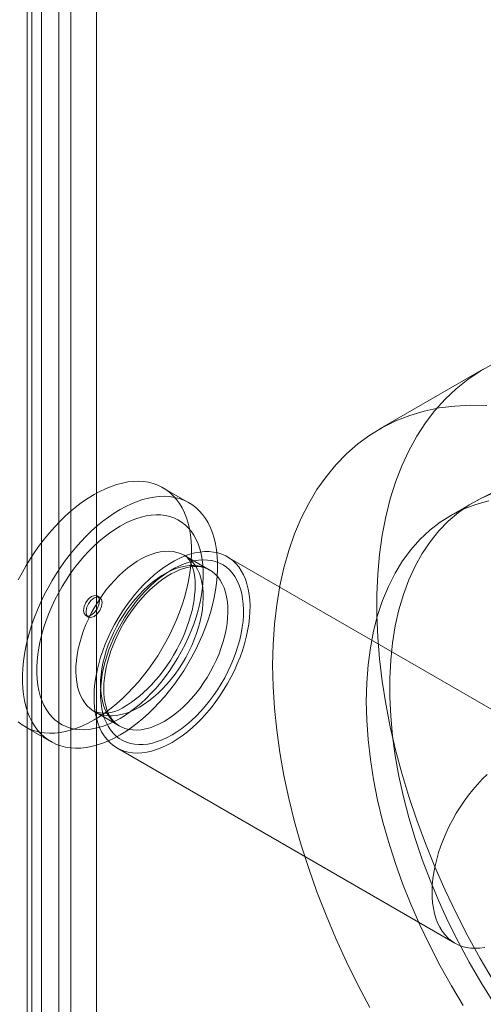
# Model space of a CAD drawing. Units: millimetres. Extents: x 0 to 420, y 0 to 297.
# Drawn here: x 275 to 277, y 239 to 244 of the extents above; entities that cross this region are included whole.
import ezdxf

# ---------------------------------------------------------------- set-up
doc = ezdxf.new("R2010")
doc.units = ezdxf.units.MM

msp = doc.modelspace()

# ---------------------------------------------------------------- linework, layer by layer
at = {"color": 7, "linetype": 'Continuous', "lineweight": 0}
for p, q in [((275.2182, 248.0733), (275.2182, 130.9175)), ((275.0415, 247.9712), (275.0415, 130.8155)), ((275.0854, 130.7543), (275.0854, 247.91)), ((275.3354, 130.7543), (275.3354, 247.91)), ((275.0214, 130.6833), (275.0214, 247.839)), ((275.1648, 130.5651), (275.1648, 247.7208)), ((277.0882, 242.3624), (276.6168, 242.0902)), ((275.7541, 241.7575), (275.6363, 241.8256)), ((277.0435, 241.7592), (276.9375, 241.698)), ((275.8461, 241.4542), (275.7342, 241.5189)), ((277.4594, 240.6288), (275.9273, 241.5132)), ((275.3495, 241.3287), (275.3377, 241.3355)), ((275.2863, 241.2466), (275.2981, 241.2398)), ((275.3259, 240.8116), (275.4378, 240.747)), ((275.0113, 240.743), (275.1292, 240.675)), ((275.4274, 240.6472), (276.9594, 239.7627))]:
    msp.add_line(p, q, dxfattribs=at)
at = {"color": 7, "linetype": 'Continuous', "lineweight": 0, "flags": 128}
for points in [[(277.1325, 239.5928), (277.0736, 239.6931), (277.0177, 239.795), (276.9648, 239.8983), (276.9151, 240.0027), (276.8688, 240.108), (276.8259, 240.2138), (276.7865, 240.32), (276.7508, 240.4262), (276.7189, 240.5321), (276.6908, 240.6377), (276.6665, 240.7424), (276.6462, 240.8462), (276.6299, 240.9487), (276.6176, 241.0498), (276.6095, 241.149), (276.6054, 241.2463), (276.6054, 241.3413), (276.6095, 241.4338), (276.6176, 241.5236), (276.6299, 241.6104), (276.6462, 241.6941), (276.6665, 241.7745), (276.6908, 241.8513), (276.7189, 241.9243), (276.7508, 241.9934), (276.7865, 242.0584), (276.8259, 242.1191), (276.8688, 242.1754), (276.9151, 242.2271), (276.9648, 242.2742), (277.0177, 242.3164), (277.0736, 242.3537), (277.1325, 242.3861)], [(276.5739, 239.4717), (276.5194, 239.5744), (276.4681, 239.6783), (276.4201, 239.7831), (276.3755, 239.8887), (276.3344, 239.9947), (276.2968, 240.1009), (276.263, 240.2071), (276.2329, 240.3128), (276.2067, 240.418), (276.1845, 240.5223), (276.1661, 240.6255), (276.1519, 240.7273), (276.1416, 240.8275), (276.1355, 240.9258), (276.1334, 241.0219), (276.1355, 241.1157), (276.1416, 241.2069), (276.1519, 241.2952), (276.1661, 241.3805), (276.1845, 241.4626), (276.2067, 241.5412), (276.2329, 241.6161), (276.263, 241.6872), (276.2968, 241.7543), (276.3344, 241.8171), (276.3755, 241.8756), (276.4201, 241.9297), (276.4681, 241.9791), (276.5194, 242.0238), (276.5739, 242.0636), (276.6313, 242.0984), (276.6916, 242.1282), (276.7546, 242.1529), (276.8202, 242.1724), (276.8882, 242.1867), (276.9584, 242.1957), (277.0306, 242.1994), (277.1048, 242.1978)], [(274.9806, 241.4077), (274.9977, 241.4405), (275.016, 241.4727), (275.0353, 241.5043), (275.0556, 241.5351), (275.0769, 241.565), (275.0991, 241.594), (275.122, 241.6218), (275.1456, 241.6485), (275.1699, 241.6738), (275.1947, 241.6979), (275.22, 241.7204), (275.2456, 241.7414), (275.2715, 241.7609), (275.2976, 241.7786), (275.3238, 241.7946), (275.35, 241.8088), (275.3761, 241.8212), (275.402, 241.8317), (275.4276, 241.8403), (275.4529, 241.8469), (275.4777, 241.8515), (275.502, 241.8542), (275.5256, 241.8548), (275.5485, 241.8534), (275.5707, 241.8501), (275.592, 241.8447), (275.6123, 241.8374), (275.6316, 241.8282), (275.6499, 241.817), (275.667, 241.8039), (275.6829, 241.7891), (275.6975, 241.7724), (275.7108, 241.7541), (275.7228, 241.7341), (275.7333, 241.7125), (275.7425, 241.6894), (275.7501, 241.6649), (275.7563, 241.6391), (275.7609, 241.612), (275.764, 241.5837), (275.7655, 241.5544), (275.7655, 241.5242), (275.764, 241.4931), (275.7609, 241.4613), (275.7563, 241.4288), (275.7501, 241.3959), (275.7425, 241.3625), (275.7333, 241.3289), (275.7228, 241.2951), (275.7108, 241.2613), (275.6975, 241.2276), (275.6829, 241.1941), (275.667, 241.1608), (275.6499, 241.1281), (275.6316, 241.0958), (275.6123, 241.0642), (275.592, 241.0334), (275.5707, 241.0035), (275.5485, 240.9746), (275.5256, 240.9468), (275.502, 240.9201), (275.4777, 240.8947), (275.4529, 240.8707), (275.4276, 240.8481), (275.402, 240.8271), (275.3761, 240.8077), (275.35, 240.79), (275.3238, 240.7739)], [(275.4416, 240.7059), (275.4155, 240.6917), (275.3894, 240.6793), (275.3635, 240.6688), (275.3378, 240.6603), (275.3126, 240.6536), (275.2878, 240.649), (275.2635, 240.6464), (275.2398, 240.6457), (275.2169, 240.6471), (275.1948, 240.6504), (275.1735, 240.6558), (275.1531, 240.6631), (275.1338, 240.6724), (275.1156, 240.6835), (275.0985, 240.6966), (275.0826, 240.7114), (275.0679, 240.7281), (275.0546, 240.7464), (275.0427, 240.7664), (275.0321, 240.788), (275.023, 240.8111), (275.0153, 240.8356), (275.0092, 240.8615), (275.0046, 240.8886), (275.0015, 240.9168), (274.9999, 240.9461), (274.9999, 240.9764), (275.0015, 241.0074), (275.0046, 241.0393), (275.0092, 241.0717), (275.0153, 241.1047), (275.023, 241.138), (275.0321, 241.1716), (275.0427, 241.2054), (275.0546, 241.2392), (275.0679, 241.2729), (275.0826, 241.3065), (275.0985, 241.3397), (275.1156, 241.3725), (275.1338, 241.4047), (275.1531, 241.4363), (275.1735, 241.4671), (275.1948, 241.497), (275.2169, 241.5259), (275.2398, 241.5538), (275.2635, 241.5804), (275.2878, 241.6058), (275.3126, 241.6298), (275.3378, 241.6524), (275.3635, 241.6734), (275.3894, 241.6928), (275.4155, 241.7106), (275.4416, 241.7266), (275.4678, 241.7408), (275.4939, 241.7532), (275.5198, 241.7637), (275.5455, 241.7722), (275.5707, 241.7788), (275.5955, 241.7835), (275.6198, 241.7861), (275.6435, 241.7868), (275.6664, 241.7854), (275.6885, 241.782), (275.7098, 241.7767), (275.7302, 241.7694), (275.7495, 241.7601), (275.7677, 241.749), (275.7848, 241.7359), (275.8007, 241.721), (275.8154, 241.7044), (275.8287, 241.6861), (275.8406, 241.6661), (275.8512, 241.6445), (275.8603, 241.6214), (275.868, 241.5969), (275.8741, 241.571), (275.8787, 241.5439), (275.8818, 241.5157), (275.8834, 241.4864), (275.8834, 241.4561), (275.8818, 241.425), (275.8787, 241.3932), (275.8741, 241.3608), (275.868, 241.3278), (275.8603, 241.2945), (275.8512, 241.2609), (275.8406, 241.2271), (275.8287, 241.1933), (275.8154, 241.1595), (275.8007, 241.126), (275.7848, 241.0928), (275.7677, 241.06), (275.7495, 241.0278), (275.7302, 240.9962), (275.7098, 240.9654), (275.6885, 240.9355), (275.6664, 240.9066), (275.6435, 240.8787), (275.6198, 240.8521), (275.5955, 240.8267), (275.5707, 240.8027), (275.5455, 240.7801), (275.5198, 240.7591), (275.4939, 240.7397), (275.4678, 240.7219), (275.4416, 240.7059)], [(277.1315, 241.8011), (277.0765, 241.7769), (277.0242, 241.7476), (276.975, 241.7132), (276.9289, 241.6739), (276.8861, 241.6298), (276.8467, 241.581), (276.8109, 241.5277), (276.7788, 241.47), (276.7505, 241.4082), (276.7261, 241.3425), (276.7056, 241.2729), (276.6891, 241.1999), (276.6767, 241.1235), (276.6684, 241.0441), (276.6643, 240.9619), (276.6643, 240.8772), (276.6684, 240.7902), (276.6767, 240.7012), (276.6891, 240.6106), (276.7056, 240.5185), (276.7261, 240.4253), (276.7505, 240.3313), (276.7788, 240.2368), (276.8109, 240.1421), (276.8467, 240.0475), (276.8861, 239.9532), (276.9289, 239.8597), (276.975, 239.7672), (277.0242, 239.676), (277.0765, 239.5863), (277.1315, 239.4985)], [(277.131, 241.8044), (277.0649, 241.7713), (277.0436, 241.7593)], [(277.113, 241.7663), (277.054, 241.75), (276.9976, 241.7284), (276.9439, 241.7017), (276.8931, 241.6698), (276.8454, 241.633), (276.801, 241.5912), (276.7599, 241.5447), (276.7223, 241.4937), (276.6884, 241.4382), (276.6581, 241.3784), (276.6317, 241.3146), (276.6093, 241.2469), (276.5908, 241.1756), (276.5763, 241.1009), (276.566, 241.023), (276.5598, 240.9421), (276.5577, 240.8586)], [(275.4416, 240.7808), (275.4175, 240.7677), (275.3934, 240.7565), (275.3696, 240.7472), (275.346, 240.7398), (275.3228, 240.7343), (275.3001, 240.7309), (275.278, 240.7294), (275.2566, 240.73), (275.2359, 240.7325), (275.2161, 240.737), (275.1972, 240.7435), (275.1793, 240.752), (275.1625, 240.7623), (275.1468, 240.7745), (275.1323, 240.7885), (275.1192, 240.8043), (275.1073, 240.8218), (275.0968, 240.8409), (275.0877, 240.8615), (275.0801, 240.8836), (275.074, 240.9071), (275.0694, 240.9318), (275.0663, 240.9577), (275.0647, 240.9847), (275.0647, 241.0126), (275.0663, 241.0414), (275.0694, 241.0708), (275.074, 241.1009), (275.0801, 241.1314), (275.0877, 241.1623), (275.0968, 241.1934), (275.1073, 241.2247), (275.1192, 241.2558), (275.1323, 241.2868), (275.1468, 241.3176), (275.1625, 241.3479), (275.1793, 241.3776), (275.1972, 241.4067), (275.2161, 241.435), (275.2359, 241.4625), (275.2566, 241.4889), (275.278, 241.5141), (275.3001, 241.5382), (275.3228, 241.5609), (275.346, 241.5823), (275.3696, 241.6021), (275.3934, 241.6203), (275.4175, 241.6369), (275.4416, 241.6517), (275.4658, 241.6648), (275.4899, 241.676), (275.5137, 241.6853), (275.5373, 241.6927), (275.5605, 241.6981), (275.5832, 241.7016), (275.6053, 241.7031), (275.6267, 241.7025), (275.6474, 241.7), (275.6672, 241.6955), (275.6861, 241.689), (275.704, 241.6805), (275.7208, 241.6702), (275.7365, 241.658), (275.751, 241.644), (275.7641, 241.6282), (275.776, 241.6107), (275.7865, 241.5916), (275.7956, 241.571), (275.8032, 241.5489), (275.8093, 241.5254), (275.8139, 241.5007), (275.817, 241.4748), (275.8186, 241.4478), (275.8186, 241.4199), (275.817, 241.3911), (275.8139, 241.3617), (275.8093, 241.3316), (275.8032, 241.301), (275.7956, 241.2702), (275.7865, 241.239), (275.776, 241.2078), (275.7641, 241.1767), (275.751, 241.1457), (275.7365, 241.1149), (275.7208, 241.0846), (275.704, 241.0549), (275.6861, 241.0258), (275.6672, 240.9975), (275.6474, 240.97), (275.6267, 240.9436), (275.6053, 240.9183), (275.5832, 240.8943), (275.5605, 240.8715), (275.5373, 240.8502), (275.5137, 240.8304), (275.4899, 240.8122), (275.4658, 240.7956), (275.4416, 240.7808)], [(275.53, 240.8318), (275.5087, 240.8204), (275.4875, 240.8109), (275.4665, 240.8033), (275.4459, 240.7977), (275.4257, 240.7941), (275.4061, 240.7925), (275.3872, 240.793), (275.3691, 240.7955), (275.3518, 240.8), (275.3355, 240.8065), (275.3203, 240.815), (275.3062, 240.8254), (275.2933, 240.8376), (275.2818, 240.8517), (275.2716, 240.8674), (275.2628, 240.8848), (275.2554, 240.9037), (275.2496, 240.924), (275.2453, 240.9456), (275.2425, 240.9685), (275.2414, 240.9924), (275.2417, 241.0173), (275.2437, 241.0429), (275.2472, 241.0693), (275.2523, 241.0961), (275.2589, 241.1234), (275.267, 241.1509), (275.2765, 241.1784), (275.2874, 241.2059), (275.2996, 241.2331), (275.3131, 241.26), (275.3278, 241.2864), (275.3435, 241.3121), (275.3603, 241.337), (275.378, 241.361), (275.3966, 241.3838), (275.4159, 241.4055), (275.4358, 241.4259), (275.4562, 241.4449), (275.477, 241.4623), (275.4981, 241.4781), (275.5194, 241.4923), (275.5407, 241.5046), (275.562, 241.515), (275.5831, 241.5236), (275.6039, 241.5302), (275.6243, 241.5348), (275.6442, 241.5374), (275.6635, 241.5379), (275.682, 241.5364), (275.6998, 241.5329), (275.7165, 241.5274), (275.7323, 241.5199), (275.747, 241.5105), (275.7605, 241.4992), (275.7727, 241.486), (275.7836, 241.4711), (275.7931, 241.4546), (275.8012, 241.4364), (275.8078, 241.4168), (275.8128, 241.3958), (275.8164, 241.3735), (275.8183, 241.3501), (275.8187, 241.3257), (275.8175, 241.3004), (275.8148, 241.2744), (275.8105, 241.2478), (275.8046, 241.2207), (275.7973, 241.1933), (275.7885, 241.1658), (275.7783, 241.1383), (275.7667, 241.1109), (275.7539, 241.0838), (275.7398, 241.0572), (275.7246, 241.0311), (275.7083, 241.0058), (275.691, 240.9813), (275.6729, 240.9579), (275.6539, 240.9356), (275.6343, 240.9145), (275.6142, 240.8948), (275.5935, 240.8766), (275.5726, 240.86), (275.5514, 240.845), (275.53, 240.8318)], [(275.6774, 240.6719), (275.654, 240.6593), (275.6307, 240.6486), (275.6077, 240.6397), (275.5849, 240.6327), (275.5626, 240.6278), (275.5407, 240.6247), (275.5195, 240.6237), (275.4989, 240.6247), (275.4791, 240.6277), (275.4602, 240.6326), (275.4422, 240.6395), (275.4253, 240.6484), (275.4095, 240.6591), (275.3948, 240.6717), (275.3814, 240.686), (275.3692, 240.7021), (275.3584, 240.7198), (275.3491, 240.7391), (275.3411, 240.7599), (275.3346, 240.7821), (275.3296, 240.8056), (275.3262, 240.8303), (275.3242, 240.8561), (275.3238, 240.8829), (275.325, 240.9105), (275.3277, 240.9389), (275.3319, 240.9679), (275.3377, 240.9973), (275.3449, 241.0272), (275.3536, 241.0573), (275.3637, 241.0874), (275.3751, 241.1176), (275.3879, 241.1476), (275.402, 241.1773), (275.4172, 241.2065), (275.4336, 241.2352), (275.4511, 241.2633), (275.4695, 241.2905), (275.4889, 241.3168), (275.5091, 241.3421), (275.53, 241.3662), (275.5516, 241.3891), (275.5737, 241.4106), (275.5962, 241.4307), (275.6192, 241.4493), (275.6423, 241.4662), (275.6657, 241.4815), (275.689, 241.495), (275.7124, 241.5067), (275.7355, 241.5165), (275.7585, 241.5244), (275.781, 241.5304), (275.8031, 241.5344), (275.8247, 241.5364), (275.8456, 241.5364), (275.8658, 241.5344), (275.8852, 241.5304), (275.9036, 241.5245), (275.9211, 241.5166), (275.9375, 241.5069), (275.9527, 241.4952), (275.9668, 241.4817), (275.9796, 241.4665), (275.991, 241.4496), (276.0011, 241.4311), (276.0098, 241.411), (276.017, 241.3895), (276.0228, 241.3667), (276.027, 241.3426), (276.0297, 241.3173), (276.0309, 241.291), (276.0305, 241.2638), (276.0285, 241.2358), (276.0251, 241.2071), (276.0201, 241.1778), (276.0136, 241.1481), (276.0056, 241.1181), (275.9963, 241.088), (275.9855, 241.0578), (275.9733, 241.0277), (275.9599, 240.9979), (275.9452, 240.9684), (275.9294, 240.9394), (275.9125, 240.911), (275.8945, 240.8834), (275.8756, 240.8566), (275.8558, 240.8308), (275.8353, 240.806), (275.814, 240.7825), (275.7921, 240.7603), (275.7698, 240.7395), (275.747, 240.7201), (275.724, 240.7024), (275.7007, 240.6863), (275.6774, 240.6719)], [(275.7342, 241.5188), (275.7391, 241.5156), (275.7453, 241.5104), (275.7509, 241.5042), (275.7561, 241.497), (275.7611, 241.4886), (275.7662, 241.4778), (275.7707, 241.4656), (275.7746, 241.4518), (275.7778, 241.4366), (275.7802, 241.42), (275.7817, 241.4019), (275.7822, 241.3826), (275.7816, 241.3621), (275.7799, 241.3404), (275.7771, 241.3178), (275.7731, 241.2943), (275.7679, 241.2701), (275.7615, 241.2453), (275.7539, 241.2201), (275.7451, 241.1945), (275.7351, 241.1688), (275.7241, 241.1431), (275.7119, 241.1175), (275.6988, 241.0922), (275.6847, 241.0672), (275.6697, 241.0428), (275.6539, 241.0191), (275.6374, 240.9962), (275.6203, 240.9742), (275.6028, 240.9532), (275.5848, 240.9334), (275.5665, 240.9148), (275.5481, 240.8975), (275.5297, 240.8816), (275.5113, 240.8671), (275.4932, 240.8541), (275.4754, 240.8427), (275.4675, 240.838)], [(275.6774, 240.7059), (275.655, 240.6939), (275.6327, 240.6837), (275.6107, 240.6755), (275.589, 240.6691), (275.5677, 240.6647), (275.5469, 240.6623), (275.5267, 240.6619), (275.5073, 240.6634), (275.4887, 240.667), (275.4709, 240.6725), (275.4542, 240.68), (275.4385, 240.6893), (275.424, 240.7006), (275.4106, 240.7136), (275.3986, 240.7284), (275.3878, 240.7449), (275.3785, 240.7629), (275.3705, 240.7825), (275.3641, 240.8035), (275.3591, 240.8258), (275.3556, 240.8493), (275.3537, 240.874), (275.3533, 240.8996), (275.3545, 240.926), (275.3572, 240.9532), (275.3614, 240.9811), (275.3671, 241.0093), (275.3743, 241.038), (275.383, 241.0668), (275.393, 241.0957), (275.4044, 241.1245), (275.4171, 241.1531), (275.4311, 241.1813), (275.4462, 241.2091), (275.4624, 241.2362), (275.4797, 241.2627), (275.4979, 241.2882), (275.5169, 241.3127), (275.5367, 241.3362), (275.5572, 241.3584), (275.5783, 241.3793), (275.5998, 241.3988), (275.6217, 241.4167), (275.6438, 241.4331), (275.6662, 241.4477), (275.6885, 241.4607), (275.7109, 241.4718), (275.733, 241.481), (275.7549, 241.4883), (275.7764, 241.4937), (275.7975, 241.4971), (275.818, 241.4985), (275.8378, 241.498), (275.8568, 241.4954), (275.875, 241.4909), (275.8923, 241.4844), (275.9085, 241.4759), (275.9236, 241.4656), (275.9376, 241.4535), (275.9503, 241.4396), (275.9617, 241.4239), (275.9717, 241.4067), (275.9804, 241.3878), (275.9876, 241.3675), (275.9933, 241.3459), (275.9975, 241.3229), (276.0002, 241.2988), (276.0014, 241.2737), (276.001, 241.2476), (275.9991, 241.2208), (275.9956, 241.1933), (275.9906, 241.1652), (275.9842, 241.1367), (275.9762, 241.108), (275.9669, 241.0791), (275.9561, 241.0503), (275.9441, 241.0216), (275.9307, 240.9931), (275.9162, 240.9651), (275.9005, 240.9376), (275.8838, 240.9108), (275.866, 240.8848), (275.8474, 240.8598), (275.828, 240.8357), (275.8078, 240.8129), (275.787, 240.7913), (275.7657, 240.7711), (275.744, 240.7524), (275.722, 240.7352), (275.6997, 240.7197), (275.6774, 240.7059)], [(275.642, 240.7672), (275.6207, 240.7558), (275.5995, 240.7463), (275.5785, 240.7387), (275.5579, 240.7331), (275.5377, 240.7295), (275.5181, 240.7279), (275.4992, 240.7284), (275.481, 240.7309), (275.4638, 240.7354), (275.4475, 240.7419), (275.4322, 240.7504), (275.4182, 240.7607), (275.4053, 240.773), (275.3937, 240.787), (275.3835, 240.8028), (275.3747, 240.8201), (275.3674, 240.839), (275.3616, 240.8594), (275.3572, 240.881), (275.3545, 240.9039), (275.3533, 240.9278), (275.3537, 240.9526), (275.3557, 240.9783), (275.3592, 241.0046), (275.3643, 241.0315), (275.3709, 241.0588), (275.379, 241.0862), (275.3885, 241.1138), (275.3994, 241.1412), (275.4116, 241.1685), (275.4251, 241.1954), (275.4397, 241.2218), (275.4555, 241.2475), (275.4723, 241.2724), (275.49, 241.2963), (275.5085, 241.3192), (275.5278, 241.3409), (275.5477, 241.3613), (275.5681, 241.3803), (275.5889, 241.3977), (275.61, 241.4135), (275.6313, 241.4276), (275.6527, 241.4399), (275.6739, 241.4504), (275.6951, 241.459), (275.7159, 241.4656), (275.7363, 241.4702), (275.7562, 241.4727), (275.7755, 241.4733), (275.794, 241.4718), (275.8117, 241.4683), (275.8285, 241.4628), (275.8443, 241.4553), (275.8589, 241.4459), (275.8724, 241.4345), (275.8846, 241.4214), (275.8955, 241.4065), (275.905, 241.3899), (275.9131, 241.3718), (275.9197, 241.3522), (275.9248, 241.3312), (275.9283, 241.3089), (275.9303, 241.2855), (275.9307, 241.2611), (275.9295, 241.2358), (275.9267, 241.2098), (275.9224, 241.1832), (275.9166, 241.1561), (275.9093, 241.1287), (275.9005, 241.1012), (275.8903, 241.0736), (275.8787, 241.0463), (275.8658, 241.0192), (275.8517, 240.9925), (275.8365, 240.9665), (275.8202, 240.9412), (275.803, 240.9167), (275.7848, 240.8933), (275.7659, 240.871), (275.7463, 240.8499), (275.7261, 240.8302), (275.7055, 240.812), (275.6845, 240.7954), (275.6633, 240.7804), (275.642, 240.7672)], [(275.4383, 240.7467), (275.4361, 240.748), (275.4244, 240.7562), (275.4137, 240.7662), (275.4041, 240.7777), (275.3956, 240.7905), (275.3883, 240.8048), (275.3821, 240.8203), (275.3769, 240.8371), (275.3729, 240.8552), (275.37, 240.8745), (275.3684, 240.8949), (275.3679, 240.9164), (275.3687, 240.9389), (275.3708, 240.9622), (275.3741, 240.9862), (275.3788, 241.0108), (275.3847, 241.0359), (275.3919, 241.0614), (275.4004, 241.0871), (275.41, 241.1128), (275.4208, 241.1385), (275.4327, 241.1641), (275.4457, 241.1893), (275.4597, 241.2141), (275.4746, 241.2383), (275.4904, 241.2618), (275.5069, 241.2845), (275.5241, 241.3062), (275.5419, 241.3269), (275.5602, 241.3465), (275.5788, 241.3649), (275.5978, 241.3819), (275.6169, 241.3976), (275.636, 241.4117), (275.6551, 241.4244), (275.6741, 241.4355), (275.6927, 241.445), (275.7109, 241.4529), (275.7287, 241.4593), (275.7458, 241.464), (275.7623, 241.4671), (275.778, 241.4687), (275.793, 241.4689), (275.8073, 241.4675), (275.8208, 241.4647), (275.8337, 241.4603), (275.8461, 241.4542), (275.8466, 241.4539)], [(275.3483, 241.312), (275.3455, 241.3265), (275.3377, 241.3355), (275.3259, 241.3378), (275.312, 241.333), (275.2981, 241.3218), (275.2863, 241.3059), (275.2785, 241.2878), (275.2757, 241.2701), (275.2785, 241.2557), (275.2863, 241.2466), (275.2981, 241.2443), (275.312, 241.2492), (275.3259, 241.2604), (275.3377, 241.2763), (275.3455, 241.2944), (275.3483, 241.312)], [(275.3601, 241.3052), (275.3573, 241.3197), (275.3495, 241.3287), (275.3377, 241.331), (275.3238, 241.3262), (275.3099, 241.315), (275.2981, 241.2991), (275.2903, 241.281), (275.2875, 241.2633), (275.2903, 241.2489), (275.2981, 241.2398), (275.3099, 241.2375), (275.3238, 241.2424), (275.3377, 241.2536), (275.3495, 241.2695), (275.3573, 241.2876), (275.3601, 241.3052)], [(276.5577, 240.8586), (276.5598, 240.7727), (276.566, 240.6847), (276.5763, 240.5949), (276.5908, 240.5035), (276.6093, 240.4108), (276.6317, 240.3172), (276.6581, 240.2229), (276.6884, 240.1282), (276.7223, 240.0335), (276.7599, 239.9391), (276.801, 239.8451), (276.8454, 239.7521), (276.8931, 239.6602), (276.9439, 239.5697), (276.9976, 239.4809)], [(275.3238, 240.7739), (275.2976, 240.7597), (275.2715, 240.7473), (275.2456, 240.7369), (275.22, 240.7283), (275.1947, 240.7217), (275.1699, 240.717), (275.1456, 240.7144), (275.122, 240.7138), (275.0991, 240.7151), (275.0769, 240.7185), (275.0556, 240.7238), (275.0353, 240.7311), (275.016, 240.7404), (274.9977, 240.7516), (274.9806, 240.7646)], [(277.0946, 239.7433), (277.0728, 239.7403), (277.0515, 239.7393), (277.031, 239.7403), (277.0112, 239.7432), (276.9923, 239.7482), (276.9743, 239.7551), (276.9574, 239.7639), (276.9415, 239.7747), (276.9269, 239.7872), (276.9134, 239.8016), (276.9013, 239.8176), (276.8905, 239.8354), (276.8811, 239.8547), (276.8732, 239.8755), (276.8667, 239.8977), (276.8617, 239.9212), (276.8582, 239.9458), (276.8563, 239.9716), (276.8559, 239.9984), (276.8571, 240.026), (276.8598, 240.0544), (276.864, 240.0834), (276.8697, 240.1129), (276.877, 240.1427), (276.8856, 240.1728), (276.8957, 240.203), (276.9072, 240.2331), (276.92, 240.2631), (276.934, 240.2928), (276.9493, 240.3221), (276.9657, 240.3508), (276.9832, 240.3788), (277.0016, 240.4061), (277.021, 240.4324), (277.0411, 240.4577), (277.0621, 240.4818), (277.0836, 240.5047), (277.1057, 240.5262)]]:
    msp.add_lwpolyline(points, dxfattribs=at)
at = {"color": 7, "linetype": 'Continuous', "lineweight": 0}
msp.add_arc((275.372, 240.9571), 0.1527, 252.4039, 308.7173, dxfattribs=at)

doc.saveas('drawing.dxf')
